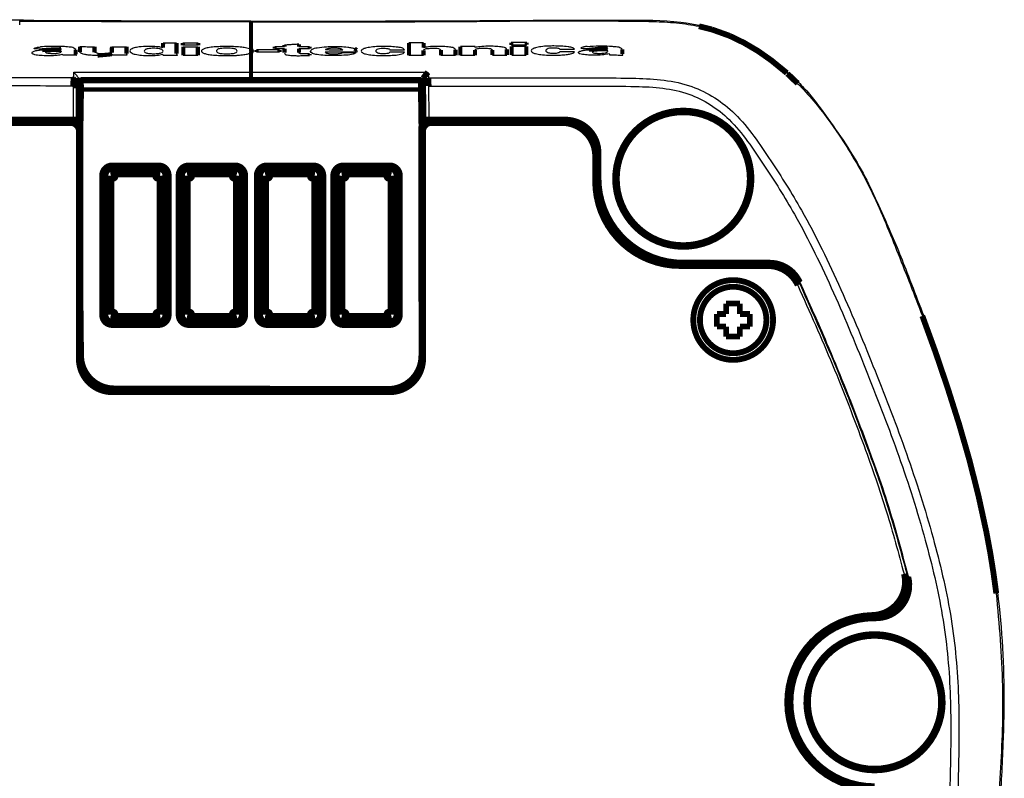
# Model space of a CAD drawing. Extents: x -123 to 388, y 116 to 467.
# Drawn here: x 259 to 318, y 291 to 337 of the extents above; entities that cross this region are included whole.
import ezdxf

# ---------------------------------------------------------------- set-up
doc = ezdxf.new("R2010")
doc.units = 0
doc.layers.get('0').update_dxf_attribs({"color": 5, "linetype": 'CONTINUOUS'})

# ---------------------------------------------------------------- blocks, each defined once
blk = doc.blocks.new('10-TOP-CASE-BASE__55', base_point=(347.526, -101.195))
at = {"color": 7, "linetype": 'Continuous'}
for points in [[(372.295, 28.295), (366.402, 28.305), (362.861, 28.32)], [(386.178, 28.235), (382.64, 28.236), (378.361, 28.241), (374.005, 28.253), (373.128, 28.261), (372.295, 28.295)], [(386.178, 28.235), (391.804, 28.238), (398.351, 28.253), (404.747, 28.289), (408.665, 28.297)], [(417.456, 25.937), (417.725, 25.731), (417.982, 25.524)], [(420.413, 23.015), (422.761, 19.492), (424.407, 16.071)]]:
    blk.add_spline(points, degree=3, dxfattribs=at)
blk = doc.blocks.new('07-BASE専用部品__56', base_point=(347.526, -101.195))
blk.add_blockref('10-TOP-CASE-BASE__55', (347.526, -101.195))
blk = doc.blocks.new('SCREW-1種-M2_6_5_7__61', base_point=(413.003, 8.075))
at = {"color": 7, "linetype": 'Continuous', "const_width": 0.35}
blk.add_lwpolyline([(413.178, 10.25, 1), (417.178, 10.25, 1)], format="xyb", close=True, dxfattribs=at)
for points in [[(414.756, 10.615), (414.756, 11.238)], [(414.756, 11.238), (415.581, 11.238)], [(415.581, 11.238), (415.581, 10.615)], [(414.198, 9.857), (414.198, 10.615)], [(414.198, 10.615), (414.756, 10.615)], [(415.581, 10.615), (416.18, 10.615)], [(416.18, 10.615), (416.18, 9.857)], [(414.756, 9.857), (414.198, 9.857)], [(414.756, 9.257), (414.756, 9.857)], [(416.18, 9.857), (415.581, 9.857)], [(415.581, 9.857), (415.581, 9.257)], [(415.581, 9.257), (414.756, 9.257)]]:
    blk.add_lwpolyline(points, dxfattribs=at)
blk = doc.blocks.new('RUBBER-FOOT_4__62', base_point=(408.003, 14.575))
at = {"color": 7, "linetype": 'Continuous', "const_width": 0.35}
blk.add_lwpolyline([(408.178, 18.75, 1), (416.178, 18.75, 1)], format="xyb", close=True, dxfattribs=at)
blk = doc.blocks.new('CHG-TERMINAL_1__66', base_point=(381.953, 10.075))
at = {"color": 7, "linetype": 'Continuous', "const_width": 0.35}
for points in [[(382.478, 18.75, 0.414214), (382.628, 18.9, 0.414214)], [(385.028, 18.9, 0.414214), (385.178, 18.75, 0.414214)], [(382.628, 10.6, 0.414214), (382.478, 10.75, 0.414214)], [(385.178, 10.75, 0.414214), (385.028, 10.6, 0.414214)]]:
    blk.add_lwpolyline(points, format="xyb", dxfattribs=at)
for points in [[(382.628, 19.25), (385.028, 19.25)], [(382.628, 19.25), (382.628, 18.95)], [(382.628, 18.95), (382.628, 18.9)], [(385.028, 19.25), (385.028, 18.95)], [(385.028, 18.95), (385.028, 18.9)], [(382.128, 18.75), (382.428, 18.75)], [(382.128, 10.75), (382.128, 18.75)], [(382.428, 18.75), (382.478, 18.75)], [(385.228, 18.75), (385.178, 18.75)], [(385.228, 18.75), (385.528, 18.75)], [(385.528, 10.75), (385.528, 18.75)], [(382.128, 10.75), (382.428, 10.75)], [(382.428, 10.75), (382.478, 10.75)], [(382.628, 10.55), (382.628, 10.6)], [(382.628, 10.55), (382.628, 10.25)], [(385.028, 10.55), (385.028, 10.6)], [(385.028, 10.55), (385.028, 10.25)], [(385.228, 10.75), (385.178, 10.75)], [(385.228, 10.75), (385.528, 10.75)], [(382.628, 10.25), (385.028, 10.25)]]:
    blk.add_lwpolyline(points, dxfattribs=at)
at = {"color": 3, "linetype": 'Continuous', "const_width": 0.25}
for points in [[(382.628, 18.95), (385.028, 18.95)], [(382.428, 10.75), (382.428, 18.75)], [(385.228, 10.75), (385.228, 18.75)], [(382.628, 10.55), (385.028, 10.55)]]:
    blk.add_lwpolyline(points, dxfattribs=at)
blk = doc.blocks.new('CHG-TERMINAL__67', base_point=(377.353, 10.075))
at = {"color": 7, "linetype": 'Continuous', "const_width": 0.35}
for points in [[(377.878, 18.75, 0.414214), (378.028, 18.9, 0.414214)], [(380.428, 18.9, 0.414214), (380.578, 18.75, 0.414214)], [(378.028, 10.6, 0.414214), (377.878, 10.75, 0.414214)], [(380.578, 10.75, 0.414214), (380.428, 10.6, 0.414214)]]:
    blk.add_lwpolyline(points, format="xyb", dxfattribs=at)
for points in [[(378.028, 19.25), (378.028, 18.95)], [(378.028, 19.25), (380.428, 19.25)], [(378.028, 18.95), (378.028, 18.9)], [(380.428, 19.25), (380.428, 18.95)], [(380.428, 18.95), (380.428, 18.9)], [(377.528, 18.75), (377.828, 18.75)], [(377.547, 11.65), (377.528, 18.75)], [(377.828, 18.75), (377.878, 18.75)], [(380.628, 18.75), (380.578, 18.75)], [(380.628, 18.75), (380.928, 18.75)], [(380.928, 10.75), (380.928, 18.75)], [(377.528, 10.75), (377.547, 11.65)], [(377.528, 10.75), (377.828, 10.75)], [(377.828, 10.75), (377.878, 10.75)], [(378.028, 10.55), (378.028, 10.6)], [(378.028, 10.55), (378.028, 10.25)], [(380.428, 10.55), (380.428, 10.6)], [(380.428, 10.55), (380.428, 10.25)], [(380.628, 10.75), (380.578, 10.75)], [(380.628, 10.75), (380.928, 10.75)], [(378.028, 10.25), (380.428, 10.25)]]:
    blk.add_lwpolyline(points, dxfattribs=at)
at = {"color": 3, "linetype": 'Continuous', "const_width": 0.25}
for points in [[(378.028, 18.95), (380.428, 18.95)], [(377.828, 10.75), (377.828, 18.75)], [(380.628, 10.75), (380.628, 18.75)], [(378.028, 10.55), (380.428, 10.55)]]:
    blk.add_lwpolyline(points, dxfattribs=at)
blk = doc.blocks.new('CHG-TERMINAL_2__68', base_point=(386.653, 10.075))
at = {"color": 7, "linetype": 'Continuous', "const_width": 0.35}
for points in [[(387.178, 18.75, 0.414214), (387.328, 18.9, 0.414214)], [(389.728, 18.9, 0.414214), (389.878, 18.75, 0.414214)], [(387.328, 10.6, 0.414214), (387.178, 10.75, 0.414214)], [(389.878, 10.75, 0.414214), (389.728, 10.6, 0.414214)]]:
    blk.add_lwpolyline(points, format="xyb", dxfattribs=at)
for points in [[(387.328, 19.25), (387.328, 18.95)], [(387.328, 19.25), (389.728, 19.25)], [(387.328, 18.95), (387.328, 18.9)], [(389.728, 19.25), (389.728, 18.95)], [(389.728, 18.95), (389.728, 18.9)], [(386.828, 18.75), (387.128, 18.75)], [(386.828, 10.75), (386.828, 18.75)], [(387.128, 18.75), (387.178, 18.75)], [(389.928, 18.75), (389.878, 18.75)], [(389.928, 18.75), (390.228, 18.75)], [(390.228, 10.75), (390.228, 18.75)], [(386.828, 10.75), (387.128, 10.75)], [(387.128, 10.75), (387.178, 10.75)], [(387.328, 10.55), (387.328, 10.6)], [(387.328, 10.55), (387.328, 10.25)], [(389.728, 10.55), (389.728, 10.6)], [(389.728, 10.55), (389.728, 10.25)], [(389.928, 10.75), (389.878, 10.75)], [(389.928, 10.75), (390.228, 10.75)], [(387.328, 10.25), (389.728, 10.25)]]:
    blk.add_lwpolyline(points, dxfattribs=at)
at = {"color": 3, "linetype": 'Continuous', "const_width": 0.25}
for points in [[(387.328, 18.95), (389.728, 18.95)], [(387.128, 10.75), (387.128, 18.75)], [(389.928, 10.75), (389.928, 18.75)], [(387.328, 10.55), (389.728, 10.55)]]:
    blk.add_lwpolyline(points, dxfattribs=at)
blk = doc.blocks.new('01-PCB-TERMINAL__69', base_point=(377.228, 9.975))
at = {"color": 7, "linetype": 'Continuous', "const_width": 0.35}
for points in [[(378.128, 19.35, 0.791717), (378.028, 18.9, 0.791717)], [(380.428, 18.9, 0.791717), (380.328, 19.35, 0.791717)], [(382.728, 19.35, 0.791717), (382.628, 18.9, 0.791717)], [(385.028, 18.9, 0.791717), (384.928, 19.35, 0.791717)], [(387.428, 19.35, 0.791717), (387.328, 18.9, 0.791717)], [(389.728, 18.9, 0.791717), (389.628, 19.35, 0.791717)], [(392.028, 19.35, 0.791717), (391.928, 18.9, 0.791717)], [(394.328, 18.9, 0.791717), (394.228, 19.35, 0.791717)], [(378.028, 10.6, 0.791717), (378.128, 10.15, 0.791717)], [(380.328, 10.15, 0.791717), (380.428, 10.6, 0.791717)], [(382.628, 10.6, 0.791717), (382.728, 10.15, 0.791717)], [(384.928, 10.15, 0.791717), (385.028, 10.6, 0.791717)], [(387.328, 10.6, 0.791717), (387.428, 10.15, 0.791717)], [(389.628, 10.15, 0.791717), (389.728, 10.6, 0.791717)], [(391.928, 10.6, 0.791717), (392.028, 10.15, 0.791717)], [(394.228, 10.15, 0.791717), (394.328, 10.6, 0.791717)]]:
    blk.add_lwpolyline(points, format="xyb", dxfattribs=at)
for points in [[(378.128, 19.35), (380.328, 19.35)], [(382.728, 19.35), (384.928, 19.35)], [(387.428, 19.35), (389.628, 19.35)], [(392.028, 19.35), (394.228, 19.35)], [(377.403, 14.95), (377.403, 14.55)], [(394.953, 14.55), (394.953, 14.95)], [(380.328, 10.15), (378.128, 10.15)], [(384.928, 10.15), (382.728, 10.15)], [(389.628, 10.15), (387.428, 10.15)], [(394.228, 10.15), (392.028, 10.15)]]:
    blk.add_lwpolyline(points, dxfattribs=at)
blk = doc.blocks.new('CHG-TERMINAL_3__70', base_point=(391.253, 10.075))
at = {"color": 7, "linetype": 'Continuous', "const_width": 0.35}
for points in [[(391.778, 18.75, 0.414214), (391.928, 18.9, 0.414214)], [(394.328, 18.9, 0.414214), (394.478, 18.75, 0.414214)], [(391.928, 10.6, 0.414214), (391.778, 10.75, 0.414214)], [(394.478, 10.75, 0.414214), (394.328, 10.6, 0.414214)]]:
    blk.add_lwpolyline(points, format="xyb", dxfattribs=at)
for points in [[(391.928, 19.25), (394.328, 19.25)], [(391.928, 19.25), (391.928, 18.95)], [(391.928, 18.95), (391.928, 18.9)], [(394.328, 19.25), (394.328, 18.95)], [(394.328, 18.95), (394.328, 18.9)], [(391.428, 10.75), (391.428, 18.75)], [(391.428, 18.75), (391.728, 18.75)], [(391.728, 18.75), (391.778, 18.75)], [(394.528, 18.75), (394.478, 18.75)], [(394.528, 18.75), (394.828, 18.75)], [(394.809, 11.65), (394.828, 18.75)], [(394.828, 10.75), (394.809, 11.65)], [(391.428, 10.75), (391.728, 10.75)], [(391.728, 10.75), (391.778, 10.75)], [(391.928, 10.55), (391.928, 10.6)], [(391.928, 10.55), (391.928, 10.25)], [(394.328, 10.55), (394.328, 10.6)], [(394.328, 10.55), (394.328, 10.25)], [(394.528, 10.75), (394.478, 10.75)], [(394.528, 10.75), (394.828, 10.75)], [(391.928, 10.25), (394.328, 10.25)]]:
    blk.add_lwpolyline(points, dxfattribs=at)
at = {"color": 3, "linetype": 'Continuous', "const_width": 0.25}
for points in [[(391.928, 18.95), (394.328, 18.95)], [(391.728, 10.75), (391.728, 18.75)], [(394.528, 10.75), (394.528, 18.75)], [(391.928, 10.55), (394.328, 10.55)]]:
    blk.add_lwpolyline(points, dxfattribs=at)
blk = doc.blocks.new('21-PCB-TERMINAL__71', base_point=(377.228, 9.975))
for name, p in [('01-PCB-TERMINAL__69', (377.228, 9.975)), ('CHG-TERMINAL__67', (377.353, 10.075)), ('CHG-TERMINAL_1__66', (381.953, 10.075)), ('CHG-TERMINAL_2__68', (386.653, 10.075)), ('CHG-TERMINAL_3__70', (391.253, 10.075))]:
    blk.add_blockref(name, p)
blk = doc.blocks.new('02-BATTERY-HOLDER-端子部C面追加__72', base_point=(375.384, 5.925))
at = {"color": 7, "linetype": 'Continuous', "const_width": 0.35}
for points in [[(375.945, 24.609), (375.928, 24.695)], [(396.428, 24.695), (375.928, 24.695)], [(375.928, 22.05), (375.959, 24.117)], [(375.959, 24.117), (375.945, 24.609)], [(396.411, 24.609), (396.396, 24.117)], [(396.396, 24.117), (396.428, 22.05)], [(396.428, 24.695), (396.411, 24.609)], [(375.928, 22.05), (375.559, 22.05)], [(375.928, 22.05), (375.928, 18.45)], [(396.423, 18.448), (396.428, 22.05)], [(396.796, 22.05), (396.428, 22.05)], [(380.628, 19.55), (377.828, 19.55)], [(385.228, 19.55), (382.428, 19.55)], [(389.928, 19.55), (387.128, 19.55)], [(394.528, 19.55), (391.728, 19.55)], [(377.228, 18.95), (377.228, 10.55)], [(377.403, 14.95), (377.428, 18.95)], [(377.828, 19.35), (378.128, 19.35)], [(378.128, 19.35), (380.328, 19.35)], [(380.328, 19.35), (380.628, 19.35)], [(381.028, 18.95), (381.028, 10.55)], [(381.228, 10.55), (381.228, 18.95)], [(381.828, 18.95), (381.828, 10.55)], [(382.028, 10.55), (382.028, 18.95)], [(382.428, 19.35), (382.728, 19.35)], [(382.728, 19.35), (384.928, 19.35)], [(384.928, 19.35), (385.228, 19.35)], [(385.628, 18.95), (385.628, 10.55)], [(385.828, 10.55), (385.828, 18.95)], [(386.528, 18.95), (386.528, 10.55)], [(386.728, 10.55), (386.728, 18.95)], [(387.128, 19.35), (387.428, 19.35)], [(387.428, 19.35), (389.628, 19.35)], [(389.628, 19.35), (389.928, 19.35)], [(390.328, 18.95), (390.328, 10.55)], [(390.528, 10.55), (390.528, 18.95)], [(391.128, 18.95), (391.128, 10.55)], [(391.328, 10.55), (391.328, 18.95)], [(391.728, 19.35), (392.028, 19.35)], [(392.028, 19.35), (394.228, 19.35)], [(394.228, 19.35), (394.528, 19.35)], [(394.928, 18.95), (394.953, 14.95)], [(395.128, 10.55), (395.128, 18.95)], [(375.928, 18.45), (375.828, 18.45)], [(375.928, 11.05), (375.928, 18.45)], [(396.528, 18.45), (396.423, 18.448)], [(396.423, 18.448), (396.428, 11.05)], [(377.403, 14.95), (377.403, 14.55)], [(394.953, 14.55), (394.953, 14.95)], [(377.428, 10.55), (377.403, 14.55)], [(394.953, 14.55), (394.928, 10.55)], [(375.828, 11.05), (375.928, 11.05)], [(375.928, 11.05), (375.959, 8.13)], [(396.428, 11.05), (396.528, 11.05)], [(396.428, 8.099), (396.428, 11.05)], [(378.128, 10.15), (377.828, 10.15)], [(377.828, 9.95), (380.628, 9.95)], [(380.328, 10.15), (378.128, 10.15)], [(380.628, 10.15), (380.328, 10.15)], [(382.728, 10.15), (382.428, 10.15)], [(382.428, 9.95), (385.228, 9.95)], [(384.928, 10.15), (382.728, 10.15)], [(385.228, 10.15), (384.928, 10.15)], [(387.428, 10.15), (387.128, 10.15)], [(387.128, 9.95), (389.928, 9.95)], [(389.628, 10.15), (387.428, 10.15)], [(389.928, 10.15), (389.628, 10.15)], [(392.028, 10.15), (391.728, 10.15)], [(391.728, 9.95), (394.528, 9.95)], [(394.228, 10.15), (392.028, 10.15)], [(394.528, 10.15), (394.228, 10.15)], [(377.958, 6.132), (394.429, 6.1)]]:
    blk.add_lwpolyline(points, dxfattribs=at)
at = {"color": 3, "linetype": 'Continuous', "const_width": 0.25}
for points in [[(396.411, 24.609), (375.945, 24.609)], [(396.396, 24.117), (375.959, 24.117)], [(377.828, 19.35), (377.828, 19.55)], [(380.628, 19.55), (380.628, 19.35)], [(382.428, 19.35), (382.428, 19.55)], [(385.228, 19.55), (385.228, 19.35)], [(387.128, 19.55), (387.128, 19.35)], [(389.928, 19.55), (389.928, 19.35)], [(391.728, 19.55), (391.728, 19.35)], [(394.528, 19.35), (394.528, 19.55)], [(377.428, 18.95), (377.228, 18.95)], [(381.228, 18.95), (381.028, 18.95)], [(382.028, 18.95), (381.828, 18.95)], [(385.628, 18.95), (385.828, 18.95)], [(386.728, 18.95), (386.528, 18.95)], [(390.328, 18.95), (390.528, 18.95)], [(391.328, 18.95), (391.128, 18.95)], [(394.928, 18.95), (395.128, 18.95)], [(377.228, 10.55), (377.428, 10.55)], [(381.028, 10.55), (381.228, 10.55)], [(381.828, 10.55), (382.028, 10.55)], [(385.828, 10.55), (385.628, 10.55)], [(386.528, 10.55), (386.728, 10.55)], [(390.328, 10.55), (390.528, 10.55)], [(391.128, 10.55), (391.328, 10.55)], [(395.128, 10.55), (394.928, 10.55)], [(377.828, 10.15), (377.828, 9.95)], [(380.628, 9.95), (380.628, 10.15)], [(382.428, 10.15), (382.428, 9.95)], [(385.228, 9.95), (385.228, 10.15)], [(387.128, 10.15), (387.128, 9.95)], [(389.928, 9.95), (389.928, 10.15)], [(391.728, 10.15), (391.728, 9.95)], [(394.528, 9.95), (394.528, 10.15)]]:
    blk.add_lwpolyline(points, dxfattribs=at)
at = {"color": 7, "linetype": 'Continuous', "const_width": 0.35}
for points in [[(377.828, 19.55, 0.414273), (377.228, 18.95, 0.414273)], [(381.228, 18.95, 0.414214), (380.628, 19.55, 0.414214)], [(382.428, 19.55, 0.414214), (381.828, 18.95, 0.414214)], [(385.828, 18.95, 0.414214), (385.228, 19.55, 0.414214)], [(387.128, 19.55, 0.414214), (386.528, 18.95, 0.414214)], [(390.528, 18.95, 0.414214), (389.928, 19.55, 0.414214)], [(391.728, 19.55, 0.414214), (391.128, 18.95, 0.414214)], [(395.128, 18.95, 0.414214), (394.528, 19.55, 0.414214)], [(377.828, 19.35, 0.414214), (377.428, 18.95, 0.414214)], [(381.028, 18.95, 0.414169), (380.628, 19.35, 0.414169)], [(382.428, 19.35, 0.414124), (382.028, 18.95, 0.414124)], [(385.628, 18.95, 0.414169), (385.228, 19.35, 0.414169)], [(387.128, 19.35, 0.414124), (386.728, 18.95, 0.414124)], [(390.328, 18.95, 0.414124), (389.928, 19.35, 0.414124)], [(391.728, 19.35, 0.414124), (391.328, 18.95, 0.414124)], [(394.928, 18.95, 0.414169), (394.528, 19.35, 0.414169)], [(377.228, 10.55, 0.414214), (377.828, 9.95, 0.414214)], [(377.428, 10.55, 0.414124), (377.828, 10.15, 0.414124)], [(380.628, 9.95, 0.414214), (381.228, 10.55, 0.414214)], [(380.628, 10.15, 0.414169), (381.028, 10.55, 0.414169)], [(381.828, 10.55, 0.414214), (382.428, 9.95, 0.414214)], [(382.028, 10.55, 0.414124), (382.428, 10.15, 0.414124)], [(385.228, 9.95, 0.414214), (385.828, 10.55, 0.414214)], [(385.228, 10.15, 0.414124), (385.628, 10.55, 0.414124)], [(386.528, 10.55, 0.414214), (387.128, 9.95, 0.414214)], [(386.728, 10.55, 0.414124), (387.128, 10.15, 0.414124)], [(389.928, 9.95, 0.414214), (390.528, 10.55, 0.414214)], [(389.928, 10.15, 0.414169), (390.328, 10.55, 0.414169)], [(391.128, 10.55, 0.414214), (391.728, 9.95, 0.414214)], [(391.328, 10.55, 0.414169), (391.728, 10.15, 0.414169)], [(394.528, 9.95, 0.414214), (395.128, 10.55, 0.414214)], [(394.528, 10.15, 0.414124), (394.928, 10.55, 0.414124)], [(375.959, 8.13, 0.414214), (377.958, 6.132, 0.414214)], [(375.959, 8.13, 0.414214), (377.958, 6.132, 0.414214)], [(394.429, 6.1, 0.414214), (396.428, 8.099, 0.414214)], [(394.429, 6.1, 0.414214), (396.428, 8.099, 0.414214)]]:
    blk.add_lwpolyline(points, format="xyb", dxfattribs=at)
blk = doc.blocks.new('02-BATTERY-HOLDER__73', base_point=(375.384, 5.925))
at = {"color": 7, "linetype": 'Continuous', "const_width": 0.35}
for points in [[(375.945, 24.609), (375.928, 24.695)], [(396.428, 24.695), (375.928, 24.695)], [(375.928, 22.05), (375.959, 24.117)], [(375.959, 24.117), (375.945, 24.609)], [(396.411, 24.609), (396.396, 24.117)], [(396.396, 24.117), (396.428, 22.05)], [(396.428, 24.695), (396.411, 24.609)], [(375.928, 22.05), (375.559, 22.05)], [(375.928, 22.05), (375.928, 18.45)], [(396.423, 18.448), (396.428, 22.05)], [(396.796, 22.05), (396.428, 22.05)], [(380.628, 19.55), (377.828, 19.55)], [(385.228, 19.55), (382.428, 19.55)], [(389.928, 19.55), (387.128, 19.55)], [(394.528, 19.55), (391.728, 19.55)], [(377.228, 18.95), (377.228, 10.55)], [(377.403, 14.95), (377.428, 18.95)], [(377.828, 19.35), (378.128, 19.35)], [(378.128, 19.35), (380.328, 19.35)], [(380.328, 19.35), (380.628, 19.35)], [(381.028, 18.95), (381.028, 10.55)], [(381.228, 10.55), (381.228, 18.95)], [(381.828, 18.95), (381.828, 10.55)], [(382.028, 10.55), (382.028, 18.95)], [(382.428, 19.35), (382.728, 19.35)], [(382.728, 19.35), (384.928, 19.35)], [(384.928, 19.35), (385.228, 19.35)], [(385.628, 18.95), (385.628, 10.55)], [(385.828, 10.55), (385.828, 18.95)], [(386.528, 18.95), (386.528, 10.55)], [(386.728, 10.55), (386.728, 18.95)], [(387.128, 19.35), (387.428, 19.35)], [(387.428, 19.35), (389.628, 19.35)], [(389.628, 19.35), (389.928, 19.35)], [(390.328, 18.95), (390.328, 10.55)], [(390.528, 10.55), (390.528, 18.95)], [(391.128, 18.95), (391.128, 10.55)], [(391.328, 10.55), (391.328, 18.95)], [(391.728, 19.35), (392.028, 19.35)], [(392.028, 19.35), (394.228, 19.35)], [(394.228, 19.35), (394.528, 19.35)], [(394.928, 18.95), (394.953, 14.95)], [(395.128, 10.55), (395.128, 18.95)], [(375.928, 18.45), (375.828, 18.45)], [(375.928, 11.05), (375.928, 18.45)], [(396.528, 18.45), (396.423, 18.448)], [(396.423, 18.448), (396.428, 11.05)], [(377.403, 14.95), (377.403, 14.55)], [(394.953, 14.55), (394.953, 14.95)], [(377.428, 10.55), (377.403, 14.55)], [(394.953, 14.55), (394.928, 10.55)], [(375.828, 11.05), (375.928, 11.05)], [(375.928, 11.05), (375.959, 8.13)], [(396.428, 11.05), (396.528, 11.05)], [(396.428, 8.099), (396.428, 11.05)], [(378.128, 10.15), (377.828, 10.15)], [(377.828, 9.95), (380.628, 9.95)], [(380.328, 10.15), (378.128, 10.15)], [(380.628, 10.15), (380.328, 10.15)], [(382.728, 10.15), (382.428, 10.15)], [(382.428, 9.95), (385.228, 9.95)], [(384.928, 10.15), (382.728, 10.15)], [(385.228, 10.15), (384.928, 10.15)], [(387.428, 10.15), (387.128, 10.15)], [(387.128, 9.95), (389.928, 9.95)], [(389.628, 10.15), (387.428, 10.15)], [(389.928, 10.15), (389.628, 10.15)], [(392.028, 10.15), (391.728, 10.15)], [(391.728, 9.95), (394.528, 9.95)], [(394.228, 10.15), (392.028, 10.15)], [(394.528, 10.15), (394.228, 10.15)], [(377.958, 6.132), (394.429, 6.1)]]:
    blk.add_lwpolyline(points, dxfattribs=at)
at = {"color": 3, "linetype": 'Continuous', "const_width": 0.25}
for points in [[(396.411, 24.609), (375.945, 24.609)], [(396.396, 24.117), (375.959, 24.117)], [(377.828, 19.35), (377.828, 19.55)], [(380.628, 19.55), (380.628, 19.35)], [(382.428, 19.35), (382.428, 19.55)], [(385.228, 19.55), (385.228, 19.35)], [(387.128, 19.55), (387.128, 19.35)], [(389.928, 19.55), (389.928, 19.35)], [(391.728, 19.55), (391.728, 19.35)], [(394.528, 19.35), (394.528, 19.55)], [(377.428, 18.95), (377.228, 18.95)], [(381.228, 18.95), (381.028, 18.95)], [(382.028, 18.95), (381.828, 18.95)], [(385.628, 18.95), (385.828, 18.95)], [(386.728, 18.95), (386.528, 18.95)], [(390.328, 18.95), (390.528, 18.95)], [(391.328, 18.95), (391.128, 18.95)], [(394.928, 18.95), (395.128, 18.95)], [(377.228, 10.55), (377.428, 10.55)], [(381.028, 10.55), (381.228, 10.55)], [(381.828, 10.55), (382.028, 10.55)], [(385.828, 10.55), (385.628, 10.55)], [(386.528, 10.55), (386.728, 10.55)], [(390.328, 10.55), (390.528, 10.55)], [(391.128, 10.55), (391.328, 10.55)], [(395.128, 10.55), (394.928, 10.55)], [(377.828, 10.15), (377.828, 9.95)], [(380.628, 9.95), (380.628, 10.15)], [(382.428, 10.15), (382.428, 9.95)], [(385.228, 9.95), (385.228, 10.15)], [(387.128, 10.15), (387.128, 9.95)], [(389.928, 9.95), (389.928, 10.15)], [(391.728, 10.15), (391.728, 9.95)], [(394.528, 9.95), (394.528, 10.15)]]:
    blk.add_lwpolyline(points, dxfattribs=at)
at = {"color": 7, "linetype": 'Continuous', "const_width": 0.35}
for points in [[(377.828, 19.55, 0.414273), (377.228, 18.95, 0.414273)], [(381.228, 18.95, 0.414214), (380.628, 19.55, 0.414214)], [(382.428, 19.55, 0.414214), (381.828, 18.95, 0.414214)], [(385.828, 18.95, 0.414214), (385.228, 19.55, 0.414214)], [(387.128, 19.55, 0.414214), (386.528, 18.95, 0.414214)], [(390.528, 18.95, 0.414214), (389.928, 19.55, 0.414214)], [(391.728, 19.55, 0.414214), (391.128, 18.95, 0.414214)], [(395.128, 18.95, 0.414214), (394.528, 19.55, 0.414214)], [(377.828, 19.35, 0.414214), (377.428, 18.95, 0.414214)], [(381.028, 18.95, 0.414169), (380.628, 19.35, 0.414169)], [(382.428, 19.35, 0.414124), (382.028, 18.95, 0.414124)], [(385.628, 18.95, 0.414169), (385.228, 19.35, 0.414169)], [(387.128, 19.35, 0.414124), (386.728, 18.95, 0.414124)], [(390.328, 18.95, 0.414124), (389.928, 19.35, 0.414124)], [(391.728, 19.35, 0.414124), (391.328, 18.95, 0.414124)], [(394.928, 18.95, 0.414169), (394.528, 19.35, 0.414169)], [(377.228, 10.55, 0.414214), (377.828, 9.95, 0.414214)], [(377.428, 10.55, 0.414124), (377.828, 10.15, 0.414124)], [(380.628, 9.95, 0.414214), (381.228, 10.55, 0.414214)], [(380.628, 10.15, 0.414169), (381.028, 10.55, 0.414169)], [(381.828, 10.55, 0.414214), (382.428, 9.95, 0.414214)], [(382.028, 10.55, 0.414124), (382.428, 10.15, 0.414124)], [(385.228, 9.95, 0.414214), (385.828, 10.55, 0.414214)], [(385.228, 10.15, 0.414124), (385.628, 10.55, 0.414124)], [(386.528, 10.55, 0.414214), (387.128, 9.95, 0.414214)], [(386.728, 10.55, 0.414124), (387.128, 10.15, 0.414124)], [(389.928, 9.95, 0.414214), (390.528, 10.55, 0.414214)], [(389.928, 10.15, 0.414169), (390.328, 10.55, 0.414169)], [(391.128, 10.55, 0.414214), (391.728, 9.95, 0.414214)], [(391.328, 10.55, 0.414169), (391.728, 10.15, 0.414169)], [(394.528, 9.95, 0.414214), (395.128, 10.55, 0.414214)], [(394.528, 10.15, 0.414124), (394.928, 10.55, 0.414124)], [(375.959, 8.13, 0.414214), (377.958, 6.132, 0.414214)], [(375.959, 8.13, 0.414214), (377.958, 6.132, 0.414214)], [(394.429, 6.1, 0.414214), (396.428, 8.099, 0.414214)], [(394.429, 6.1, 0.414214), (396.428, 8.099, 0.414214)]]:
    blk.add_lwpolyline(points, format="xyb", dxfattribs=at)
blk = doc.blocks.new('02-BATT-HOL-ASSY__74', base_point=(375.384, 5.925))
for name in ['02-BATTERY-HOLDER-端子部C面追加__72', '02-BATTERY-HOLDER__73']:
    blk.add_blockref(name, (375.384, 5.925))
blk = doc.blocks.new('RUBBER-FOOT_1__75', base_point=(419.503, -16.925))
at = {"color": 7, "linetype": 'Continuous', "const_width": 0.35}
blk.add_lwpolyline([(419.678, -12.75, 1), (427.678, -12.75, 1)], format="xyb", close=True, dxfattribs=at)
blk = doc.blocks.new('03-BOTTOM-PLATE__76', base_point=(345.795, -55.775))
at = {"color": 7, "linetype": 'Continuous', "const_width": 0.35}
for points in [[(367.478, 22.107), (375.328, 22.107)], [(397.028, 22.107), (404.878, 22.107)], [(375.828, 7.907), (375.828, 21.607)], [(396.528, 21.607), (396.528, 7.907)], [(406.878, 20.107), (406.878, 18.6)], [(411.978, 13.5), (417.245, 13.5)], [(377.828, 5.907), (394.528, 5.907)]]:
    blk.add_lwpolyline(points, dxfattribs=at)
for points in [[(375.828, 21.607, 0.414214), (375.328, 22.107, 0.414214)], [(397.028, 22.107, 0.414214), (396.528, 21.607, 0.414214)], [(406.878, 20.107, 0.414214), (404.878, 22.107, 0.414214)], [(406.878, 18.6, 0.414214), (411.978, 13.5, 0.414214)], [(419.06, 12.34, 0.29224), (417.245, 13.5, 0.29224)], [(375.828, 7.907, 0.414214), (377.828, 5.907, 0.414214)], [(394.528, 5.907, 0.414214), (396.528, 7.907, 0.414214)], [(423.556, -7.501, 0.479278), (425.452, -5.026, 0.479278)], [(423.556, -7.501, 0.988477), (423.678, -18, 0.988477)]]:
    blk.add_lwpolyline(points, format="xyb", dxfattribs=at)
blk.add_lwpolyline([(412.778, 10.25, 1), (417.578, 10.25, 1)], format="xyb", close=True, dxfattribs=at)
at = {"color": 7, "linetype": 'Continuous'}
blk.add_spline([(419.06, 12.34), (421.153, 7.547), (423.047, 2.671), (424.401, -1.292), (425.452, -5.026)], degree=3, dxfattribs=at)
blk = doc.blocks.new('01-UNDER-CASE__82', base_point=(340.593, -101.32))
at = {"color": 3, "linetype": 'Continuous', "const_width": 0.25}
for points in [[(386.178, 28.192), (386.177, 26.525)], [(374.762, 26.547), (373.621, 26.489)], [(375.894, 26.371), (375.894, 26.697)], [(376.768, 26.696), (376.768, 26.365)], [(377.807, 26.346), (377.816, 26.694)], [(378.69, 26.693), (378.69, 26.268)], [(380.884, 26.631), (380.895, 26.919)], [(381.703, 26.918), (381.703, 26.277)], [(382.079, 26.785), (382.079, 26.918)], [(382.108, 26.173), (382.108, 26.691)], [(382.982, 26.691), (382.982, 26.173)], [(383.011, 26.918), (383.011, 26.784)], [(386.177, 26.525), (386.177, 26.338)], [(387.603, 26.69), (387.603, 26.579)], [(388.191, 26.789), (388.191, 26.69)], [(388.191, 26.579), (388.191, 26.33)], [(389.065, 26.691), (389.065, 26.845)], [(389.065, 26.344), (389.065, 26.579)], [(389.706, 26.579), (389.706, 26.691)], [(392.537, 26.491), (392.407, 26.584)], [(395.68, 26.924), (395.68, 26.177)], [(396.559, 26.634), (396.559, 26.925)], [(398.772, 26.702), (398.772, 26.181)], [(401.568, 26.187), (401.568, 26.528)], [(401.832, 26.94), (401.832, 26.806)], [(401.861, 26.711), (401.861, 26.188)], [(402.735, 26.191), (402.735, 26.714)], [(402.763, 26.809), (402.763, 26.944)], [(406.494, 26.512), (407.636, 26.572)], [(408.511, 26.249), (408.511, 26.539)], [(375.637, 26.519), (375.637, 26.235)], [(377.816, 26.24), (376.952, 26.16)], [(386.177, 26.338), (386.177, 25.154)], [(386.511, 26.5), (386.511, 26.384)], [(387.891, 26.384), (387.891, 26.5)], [(389.705, 26.17), (389.705, 26.261)], [(396.553, 26.178), (396.553, 26.485)], [(397.602, 26.487), (397.602, 26.179)], [(398.476, 26.181), (398.476, 26.52)], [(399.646, 26.183), (399.646, 26.491)], [(400.694, 26.494), (400.694, 26.185)], [(375.502, 24.817), (375.803, 24.526)], [(386.177, 25.154), (386.177, 24.798)], [(375.494, 24.326), (375.8, 24.303)], [(404.878, 22.107), (405.081, 22.307)], [(406.878, 20.107), (407.078, 20.31)], [(407.078, 18.79), (406.878, 18.6)], [(410.053, 13.947), (410.153, 14.046)], [(412.171, 13.697), (412.124, 13.65)], [(423.678, -7.697), (423.712, -7.65)]]:
    blk.add_lwpolyline(points, dxfattribs=at)
at = {"color": 7, "linetype": 'Continuous', "const_width": 0.35}
for points in [[(413.119, 27.923), (413.905, 27.728)], [(413.905, 27.728), (414.956, 27.352)], [(417.478, 25.866), (418.401, 25.113)], [(375.502, 24.817), (375.494, 24.326)], [(375.803, 24.526), (375.826, 24.798)], [(396.528, 24.799), (396.823, 25.159)], [(396.528, 24.799), (396.556, 22.291)], [(396.854, 24.815), (396.861, 24.323)], [(418.44, 25.071), (419.054, 24.49)], [(375.803, 24.526), (375.8, 24.303)], [(375.8, 22.291), (375.8, 24.303)], [(367.275, 22.307), (375.495, 22.307)], [(375.495, 22.307), (375.8, 22.291)], [(375.928, 22.05), (375.559, 22.05)], [(375.8, 22.291), (375.828, 22.207)], [(375.928, 22.207), (375.828, 22.207)], [(396.528, 22.207), (396.428, 22.207)], [(396.796, 22.05), (396.428, 22.05)], [(396.528, 22.207), (396.556, 22.291)], [(396.865, 22.307), (396.556, 22.291)], [(396.865, 22.307), (405.081, 22.307)], [(407.078, 18.79), (407.078, 20.31)], [(378.179, 19.25), (378.179, 19.35)], [(394.176, 19.35), (394.176, 19.25)], [(407.829, 15.635), (407.878, 15.684)], [(407.878, 15.567), (407.878, 15.684)], [(417.336, 13.65), (412.124, 13.65)], [(417.366, 13.697), (412.171, 13.697)], [(377.528, 10.75), (377.547, 11.65)], [(394.828, 10.75), (394.809, 11.65)], [(378.179, 10.15), (378.179, 10.25)], [(394.176, 10.25), (394.176, 10.15)], [(423.772, -7.697), (423.678, -7.697)]]:
    blk.add_lwpolyline(points, dxfattribs=at)
for points in [[(417.478, 25.866, 0.061067), (414.956, 27.352, 0.061067)], [(407.078, 20.31, 0.414214), (405.081, 22.307, 0.414214)], [(407.078, 18.79, 0.414214), (412.171, 13.697, 0.414214)], [(407.878, 15.684, 0.139479), (410.053, 13.947, 0.139479)], [(410.153, 14.046, 0.099528), (412.124, 13.65, 0.099528)], [(410.761, 13.647, 0.091835), (410.153, 14.046, 0.091835)], [(410.424, 13.743, 0.053088), (410.053, 13.947, 0.053088)], [(419.15, 12.488, 0.292814), (417.336, 13.65, 0.292814)], [(419.18, 12.536, 0.292803), (417.366, 13.697, 0.292803)], [(428.768, 3.973, 0.016256), (426.554, 10.496, 0.016256)], [(430.409, -2.523, 0.024472), (428.768, 3.973, 0.024472)], [(431, -6.199, 0.018108), (430.409, -2.523, 0.018108)], [(423.712, -7.65, 0.482022), (425.669, -5.201, 0.482022)], [(423.772, -7.697, 0.484091), (425.716, -5.24, 0.484091)], [(423.712, -7.65, 1.003406), (423.678, -17.85, 1.003406)], [(423.678, -7.697, 1), (423.678, -17.803, 1)], [(426.391, -9.676, 1.447354), (423.678, -16.85, 1.447354)], [(423.678, -16.85, 0.690916), (426.391, -9.676, 0.690916)]]:
    blk.add_lwpolyline(points, format="xyb", dxfattribs=at)
at = {"color": 3, "linetype": 'Continuous', "const_width": 0.25}
blk.add_lwpolyline([(386.177, 26.338, 0.559634), (386.177, 26.525, 0.559634)], format="xyb", dxfattribs=at)
at = {"color": 7, "linetype": 'Continuous', "const_width": 0.35}
blk.add_lwpolyline([(408.078, 18.75, 1), (416.278, 18.75, 1)], format="xyb", close=True, dxfattribs=at)
at = {"color": 7, "linetype": 'Continuous'}
for points in [[(372.268, 28.212), (372.265, 28.179), (372.262, 28.146), (372.254, 28.055), (372.25, 28.014)], [(372.268, 28.212), (372.27, 28.218), (372.281, 28.255), (372.293, 28.29), (372.295, 28.295)], [(386.178, 28.192), (380.185, 28.194), (374.194, 28.209), (373.231, 28.212), (372.268, 28.212)], [(386.178, 28.235), (382.64, 28.236), (378.361, 28.241), (374.005, 28.253), (373.128, 28.261), (372.295, 28.295)], [(386.178, 28.235), (391.804, 28.238), (398.351, 28.253), (404.747, 28.289), (408.665, 28.297)], [(386.178, 28.192), (392.312, 28.195), (398.267, 28.209), (406.22, 28.254), (410.357, 28.217)], [(408.665, 28.297), (412.023, 28.17), (414.614, 27.573), (416.174, 26.823), (417.456, 25.937)], [(410.357, 28.217), (410.381, 28.215), (410.405, 28.214)], [(410.405, 28.214), (411.038, 28.182), (411.772, 28.123), (412.477, 28.036), (413.119, 27.923)], [(417.456, 25.937), (417.725, 25.731), (417.982, 25.524)], [(417.982, 25.524), (418.678, 24.956), (419.098, 24.557), (419.76, 23.846), (420.413, 23.015)], [(375.502, 24.817), (375.508, 24.886), (375.515, 24.957), (375.524, 25.056), (375.533, 25.155)], [(375.533, 25.155), (378.268, 25.155), (381.003, 25.154), (383.59, 25.154), (386.177, 25.154)], [(375.826, 24.798), (375.68, 24.977), (375.533, 25.155)], [(386.177, 25.154), (388.765, 25.154), (391.353, 25.154), (394.088, 25.157), (396.823, 25.159)], [(396.823, 25.159), (396.838, 25), (396.854, 24.815)], [(418.401, 25.113), (418.42, 25.092), (418.44, 25.071)], [(375.495, 22.307), (375.495, 22.812), (375.495, 23.316), (375.495, 23.821), (375.494, 24.326)], [(375.826, 24.798), (378.415, 24.799), (381.003, 24.798), (383.59, 24.798), (386.177, 24.798)], [(386.177, 24.798), (388.765, 24.798), (391.353, 24.798), (393.939, 24.798), (396.528, 24.799)], [(396.861, 24.323), (396.86, 24.247), (396.86, 24.174), (396.865, 23.224), (396.865, 22.307)], [(419.054, 24.49), (420.033, 23.414), (421.547, 21.374), (422.443, 19.954), (423.537, 17.901), (424.352, 16.075), (425.101, 14.223), (425.834, 12.364), (426.554, 10.496)], [(420.413, 23.015), (422.761, 19.492), (424.407, 16.071)], [(424.407, 16.071), (425.037, 14.604), (425.624, 13.119), (427.085, 9.291), (428.303, 5.712), (430.372, -1.967), (431.319, -8.644), (431.402, -15.245), (431.196, -19.06), (430.763, -24.917), (430.445, -28.492), (429.823, -34.519), (425.319, -62.911), (418.247, -90.783)], [(419.15, 12.488), (421.164, 7.89), (423.005, 3.221), (424.462, -0.947), (425.669, -5.201)], [(419.18, 12.536), (420.8, 8.866), (422.841, 3.791), (424.425, -0.68), (425.716, -5.24)], [(431, -6.199), (431.373, -11.778), (431.241, -16.998), (430.883, -22.442), (430.421, -27.879), (428.905, -41.391), (427.7, -49.531), (425.265, -62.739), (423.46, -70.943), (420.814, -81.536), (417.823, -92.033)]]:
    blk.add_spline(points, degree=3, dxfattribs=at)
at = {"color": 3, "linetype": 'Continuous'}
for points in [[(386.178, 28.192), (386.178, 28.213), (386.178, 28.235)], [(373.132, 26.556), (373.168, 26.602), (373.204, 26.62), (373.395, 26.666), (373.527, 26.685)], [(375.637, 26.519), (375.527, 26.614), (375.245, 26.674), (374.86, 26.705), (374.477, 26.715), (373.989, 26.711), (373.527, 26.685)], [(375.894, 26.697), (376.112, 26.697), (376.331, 26.696), (376.55, 26.696), (376.768, 26.696)], [(377.816, 26.694), (378.035, 26.694), (378.253, 26.694), (378.472, 26.693), (378.69, 26.693)], [(379.971, 26.711), (379.448, 26.677), (379.153, 26.62), (379.024, 26.572), (378.898, 26.455), (378.971, 26.336), (379.215, 26.238), (379.595, 26.178), (380.079, 26.16), (380.523, 26.183), (380.868, 26.241)], [(380.884, 26.631), (380.725, 26.667), (380.489, 26.696), (380.293, 26.708), (379.971, 26.711)], [(380.895, 26.919), (381.097, 26.919), (381.299, 26.919), (381.501, 26.919), (381.703, 26.918)], [(382.079, 26.918), (382.312, 26.918), (382.545, 26.918), (382.778, 26.918), (383.011, 26.918)], [(383.011, 26.784), (382.778, 26.784), (382.545, 26.785), (382.312, 26.785), (382.079, 26.785)], [(382.108, 26.691), (382.327, 26.691), (382.545, 26.691), (382.764, 26.691), (382.982, 26.691)], [(384.721, 26.706), (384.416, 26.702), (384.065, 26.685), (383.678, 26.643), (383.399, 26.582), (383.236, 26.504), (383.195, 26.427), (383.205, 26.394), (383.284, 26.329), (383.457, 26.265), (383.74, 26.212), (384.115, 26.176), (384.577, 26.159), (385.015, 26.162), (385.299, 26.174), (385.4, 26.181), (385.751, 26.219), (386.012, 26.272), (386.177, 26.338)], [(386.177, 26.525), (386.101, 26.562), (385.929, 26.612), (385.621, 26.662), (385.422, 26.681), (385.125, 26.698), (384.721, 26.706)], [(388.191, 26.69), (388.044, 26.69), (387.897, 26.69), (387.751, 26.69), (387.603, 26.69)], [(389.065, 26.845), (388.848, 26.831), (388.628, 26.817), (388.411, 26.803), (388.191, 26.789)], [(389.706, 26.691), (389.546, 26.691), (389.386, 26.691), (389.225, 26.691), (389.065, 26.691)], [(392.483, 26.329), (392.439, 26.296), (392.328, 26.245), (391.917, 26.183), (391.332, 26.16), (390.97, 26.16), (390.613, 26.171), (390.152, 26.217), (389.874, 26.294), (389.761, 26.4), (389.845, 26.526), (390.167, 26.632), (390.719, 26.696), (391.089, 26.706), (391.548, 26.701), (391.994, 26.67), (392.225, 26.634), (392.407, 26.584)], [(395.406, 26.514), (395.306, 26.597), (395.024, 26.66), (394.603, 26.698), (394.176, 26.709), (393.838, 26.704), (393.398, 26.669), (393.073, 26.605), (392.873, 26.523), (392.809, 26.43), (392.875, 26.341), (393.063, 26.261), (393.381, 26.2), (393.838, 26.165), (394.026, 26.161), (394.319, 26.163), (394.661, 26.175), (394.991, 26.205), (395.172, 26.237), (395.328, 26.289), (395.406, 26.366)], [(396.559, 26.925), (396.339, 26.925), (396.119, 26.924), (395.899, 26.924), (395.68, 26.924)], [(398.476, 26.52), (398.381, 26.609), (398.125, 26.673), (397.754, 26.708), (397.34, 26.713), (396.855, 26.686), (396.692, 26.663), (396.559, 26.634)], [(399.651, 26.704), (399.431, 26.704), (399.211, 26.703), (398.991, 26.702), (398.772, 26.702)], [(401.568, 26.528), (401.473, 26.618), (401.217, 26.681), (400.846, 26.716), (400.432, 26.721), (399.948, 26.693), (399.784, 26.67), (399.651, 26.641)], [(399.651, 26.641), (399.651, 26.673), (399.651, 26.704)], [(402.763, 26.944), (402.53, 26.943), (402.298, 26.942), (402.065, 26.941), (401.832, 26.94)], [(401.832, 26.806), (402.065, 26.807), (402.298, 26.807), (402.542, 26.808), (402.763, 26.809)], [(402.735, 26.714), (402.526, 26.714), (402.298, 26.713), (402.08, 26.712), (401.861, 26.711)], [(405.627, 26.541), (405.584, 26.599), (405.478, 26.643), (405.351, 26.672), (405.246, 26.689), (404.825, 26.726), (404.398, 26.737), (404.061, 26.731), (403.62, 26.694), (403.294, 26.628), (403.095, 26.544), (403.031, 26.451), (403.096, 26.361), (403.284, 26.281), (403.602, 26.219), (404.059, 26.185), (404.246, 26.182), (404.54, 26.183), (404.881, 26.197), (405.211, 26.228), (405.469, 26.281), (405.591, 26.339), (405.627, 26.391)], [(406.401, 26.71), (406.202, 26.679), (406.137, 26.663), (406.036, 26.622), (406.006, 26.605)], [(406.401, 26.71), (407.105, 26.744), (407.736, 26.733), (408.049, 26.708), (408.366, 26.649), (408.511, 26.539)], [(407.636, 26.572), (407.591, 26.617), (407.484, 26.642), (407.359, 26.652), (407.259, 26.655), (407.096, 26.65), (406.961, 26.635), (406.906, 26.624), (406.867, 26.61)], [(373.621, 26.489), (373.313, 26.454), (373.126, 26.411), (373.031, 26.368), (372.999, 26.337), (373.023, 26.284), (373.08, 26.257), (373.252, 26.211), (373.613, 26.175), (374.089, 26.167), (374.515, 26.188), (374.832, 26.244)], [(373.971, 26.554), (373.761, 26.555), (373.551, 26.555), (373.342, 26.556), (373.132, 26.556)], [(374.262, 26.269), (374.042, 26.281), (373.889, 26.31), (373.855, 26.32), (373.85, 26.322), (373.865, 26.369), (373.889, 26.382), (374.155, 26.413), (374.476, 26.424), (374.762, 26.424)], [(373.971, 26.554), (374.018, 26.59), (374.087, 26.609), (374.222, 26.623), (374.385, 26.628), (374.577, 26.619), (374.692, 26.599), (374.748, 26.574), (374.762, 26.547)], [(374.762, 26.424), (374.752, 26.385), (374.69, 26.322), (374.541, 26.284), (374.262, 26.269)], [(374.879, 26.179), (374.855, 26.211), (374.832, 26.244)], [(375.677, 26.178), (375.476, 26.178), (375.278, 26.178), (375.079, 26.179), (374.879, 26.179)], [(375.637, 26.235), (375.657, 26.206), (375.677, 26.178)], [(375.998, 26.277), (375.957, 26.296), (375.919, 26.323), (375.907, 26.347), (375.894, 26.371)], [(376.952, 26.16), (376.734, 26.165), (376.386, 26.193), (376.161, 26.23), (375.998, 26.277)], [(377.807, 26.346), (377.635, 26.289), (377.32, 26.265), (376.989, 26.287), (376.768, 26.365)], [(377.851, 26.176), (377.834, 26.208), (377.816, 26.24)], [(378.725, 26.175), (378.506, 26.175), (378.288, 26.175), (378.069, 26.175), (377.851, 26.176)], [(378.69, 26.268), (378.693, 26.262), (378.708, 26.221), (378.71, 26.216), (378.725, 26.175)], [(380.322, 26.269), (380.012, 26.292), (379.817, 26.351), (379.749, 26.434), (379.806, 26.51), (379.991, 26.572), (380.322, 26.598), (380.652, 26.572), (380.837, 26.51), (380.895, 26.433), (380.827, 26.35), (380.631, 26.291), (380.322, 26.269)], [(380.909, 26.173), (380.904, 26.182), (380.868, 26.241)], [(381.73, 26.173), (381.524, 26.173), (381.32, 26.173), (381.114, 26.173), (380.909, 26.173)], [(381.703, 26.277), (381.705, 26.27), (381.716, 26.225), (381.728, 26.179), (381.73, 26.173)], [(382.982, 26.173), (382.764, 26.173), (382.545, 26.173), (382.327, 26.173), (382.108, 26.173)], [(384.721, 26.261), (384.368, 26.287), (384.164, 26.352), (384.098, 26.432), (384.141, 26.513), (384.323, 26.577), (384.722, 26.603), (385.121, 26.577), (385.302, 26.513), (385.345, 26.432), (385.279, 26.352), (385.075, 26.287), (384.721, 26.261)], [(387.891, 26.5), (387.546, 26.5), (387.201, 26.5), (386.856, 26.5), (386.511, 26.5)], [(386.511, 26.384), (386.856, 26.384), (387.201, 26.384), (387.546, 26.384), (387.891, 26.384)], [(387.603, 26.579), (387.751, 26.579), (387.897, 26.579), (388.044, 26.579), (388.191, 26.579)], [(388.191, 26.33), (388.228, 26.252), (388.364, 26.196), (388.64, 26.163), (388.874, 26.155), (389.1, 26.154), (389.27, 26.157), (389.337, 26.158), (389.569, 26.164), (389.705, 26.17)], [(389.065, 26.579), (389.225, 26.579), (389.386, 26.579), (389.547, 26.579), (389.706, 26.579)], [(389.705, 26.261), (389.475, 26.258), (389.22, 26.263), (389.107, 26.28), (389.065, 26.344)], [(390.634, 26.391), (391.116, 26.391), (391.597, 26.391), (392.079, 26.392), (392.561, 26.392)], [(390.634, 26.391), (390.678, 26.333), (390.717, 26.314), (390.909, 26.274), (391.16, 26.262)], [(391.16, 26.604), (390.983, 26.598), (390.783, 26.57), (390.673, 26.527), (390.65, 26.504)], [(391.693, 26.495), (391.431, 26.494), (391.17, 26.494), (390.908, 26.495), (390.65, 26.504)], [(391.693, 26.495), (391.624, 26.547), (391.568, 26.566), (391.417, 26.591), (391.16, 26.604)], [(391.16, 26.262), (391.363, 26.27), (391.44, 26.277), (391.579, 26.301), (391.661, 26.329)], [(392.483, 26.329), (392.278, 26.329), (392.072, 26.329), (391.867, 26.329), (391.661, 26.329)], [(392.561, 26.392), (392.56, 26.398), (392.549, 26.442), (392.539, 26.485), (392.537, 26.491)], [(393.71, 26.413), (393.714, 26.48), (393.76, 26.538), (393.913, 26.591), (394.088, 26.605)], [(394.105, 26.263), (393.869, 26.286), (393.754, 26.336), (393.716, 26.388), (393.71, 26.413)], [(394.088, 26.605), (394.248, 26.602), (394.418, 26.579), (394.488, 26.556), (394.523, 26.512)], [(394.53, 26.365), (394.508, 26.338), (394.434, 26.295), (394.263, 26.268), (394.105, 26.263)], [(394.523, 26.512), (394.743, 26.513), (394.964, 26.513), (395.185, 26.513), (395.406, 26.514)], [(395.406, 26.366), (395.187, 26.366), (394.968, 26.365), (394.748, 26.365), (394.53, 26.365)], [(395.68, 26.177), (395.899, 26.177), (396.117, 26.177), (396.334, 26.178), (396.553, 26.178)], [(396.553, 26.485), (396.632, 26.549), (396.822, 26.59), (397.085, 26.605), (397.465, 26.576), (397.602, 26.487)], [(397.602, 26.179), (397.849, 26.18), (398.039, 26.18), (398.257, 26.18), (398.476, 26.181)], [(398.772, 26.181), (398.99, 26.182), (399.209, 26.182), (399.427, 26.182), (399.646, 26.183)], [(399.646, 26.491), (399.725, 26.556), (399.914, 26.597), (400.178, 26.612), (400.488, 26.594), (400.646, 26.549), (400.694, 26.494)], [(400.694, 26.185), (400.913, 26.186), (401.131, 26.186), (401.35, 26.187), (401.568, 26.187)], [(401.861, 26.188), (402.079, 26.189), (402.298, 26.189), (402.547, 26.19), (402.735, 26.191)], [(403.931, 26.435), (403.936, 26.504), (403.981, 26.562), (404.135, 26.616), (404.309, 26.631)], [(404.326, 26.285), (404.091, 26.307), (403.975, 26.358), (403.937, 26.41), (403.931, 26.435)], [(404.309, 26.631), (404.518, 26.625), (404.64, 26.606), (404.709, 26.583), (404.744, 26.538)], [(404.751, 26.389), (404.73, 26.361), (404.655, 26.318), (404.537, 26.295), (404.326, 26.285)], [(404.744, 26.538), (404.965, 26.539), (405.186, 26.54), (405.406, 26.54), (405.627, 26.541)], [(405.627, 26.391), (405.408, 26.391), (405.189, 26.39), (404.97, 26.39), (404.751, 26.389)], [(407.723, 26.269), (407.391, 26.209), (406.96, 26.187), (406.479, 26.194), (406.124, 26.23), (405.964, 26.267), (405.918, 26.285), (405.873, 26.332), (405.905, 26.388), (406.008, 26.434), (406.199, 26.477), (406.494, 26.512)], [(406.006, 26.605), (406.26, 26.582), (406.425, 26.579), (406.638, 26.583), (406.867, 26.61)], [(407.636, 26.447), (407.44, 26.448), (407.203, 26.445), (406.972, 26.434), (406.792, 26.411), (406.73, 26.397), (406.721, 26.395), (406.712, 26.359), (406.762, 26.331), (406.915, 26.302), (407.135, 26.291)], [(407.135, 26.291), (407.41, 26.305), (407.564, 26.344), (407.626, 26.407), (407.636, 26.447)], [(407.723, 26.269), (407.725, 26.265), (407.738, 26.233), (407.74, 26.229), (407.753, 26.197)], [(407.753, 26.197), (407.952, 26.196), (408.152, 26.195), (408.351, 26.193), (408.551, 26.19)], [(408.551, 26.19), (408.531, 26.22), (408.511, 26.249)], [(375.502, 24.817), (370.215, 24.821), (364.914, 24.809), (363.217, 24.804), (361.51, 24.707), (359.916, 24.372), (358.429, 23.706), (356.917, 22.478), (355.681, 20.962), (354.586, 19.329), (352.693, 16.149), (351.058, 12.845), (349.586, 9.475), (348.201, 6.071), (346.826, 2.411), (345.604, -1.301), (344.595, -5.081), (344.038, -7.969), (343.711, -10.893), (343.603, -13.824), (343.629, -16.755), (343.72, -19.711), (343.89, -22.661), (344.15, -25.602), (344.459, -28.537), (345.162, -34.395), (345.975, -40.237), (347.53, -49.728), (349.363, -59.169), (351.467, -68.554), (353.21, -75.516), (355.091, -82.442), (356.067, -85.887), (357.063, -89.326), (357.572, -91.04), (358.094, -92.755), (358.64, -94.48), (359.341, -96.171), (359.802, -96.87), (360.407, -97.454), (361.139, -97.927), (361.923, -98.289), (363.319, -98.657), (364.75, -98.793), (366.755, -98.838), (368.749, -98.845), (377.256, -98.862), (385.759, -98.866), (385.968, -98.866), (386.178, -98.867)], [(375.494, 24.326), (370.199, 24.33), (364.917, 24.318), (363.231, 24.313), (361.564, 24.219), (360.068, 23.91), (358.682, 23.287), (357.243, 22.114), (356.056, 20.65), (354.992, 19.063), (353.126, 15.929), (351.5, 12.645), (350.034, 9.288), (348.653, 5.893), (347.286, 2.251), (346.071, -1.441), (345.071, -5.191), (344.522, -8.042), (344.2, -10.927), (344.094, -13.832), (344.12, -16.744), (344.21, -19.685), (344.38, -22.624), (344.638, -25.556), (344.946, -28.484), (345.645, -34.332), (346.455, -40.166), (348.002, -49.644), (349.826, -59.072), (351.918, -68.446), (353.649, -75.402), (355.516, -82.323), (356.485, -85.768), (357.473, -89.206), (357.98, -90.922), (358.498, -92.631), (359.045, -94.344), (359.725, -95.974), (360.133, -96.6), (360.666, -97.114), (361.34, -97.551), (362.075, -97.891), (363.393, -98.232), (364.766, -98.356), (366.752, -98.398), (368.751, -98.406), (377.253, -98.422), (385.759, -98.426), (385.969, -98.426), (386.185, -98.429)], [(396.854, 24.815), (400.705, 24.814), (404.556, 24.814), (406.935, 24.815), (409.327, 24.792), (411.022, 24.68), (412.683, 24.295), (414.066, 23.615), (415.273, 22.659), (416.428, 21.302), (417.434, 19.836), (418.388, 18.36), (419.282, 16.853), (421.653, 12.094), (423.71, 7.187), (425.598, 2.215), (427.197, -2.859), (427.775, -5.135), (428.238, -7.44), (428.55, -9.774), (428.713, -12.123), (428.756, -14.472), (428.725, -16.818), (428.66, -19.161), (428.546, -21.501), (428.151, -26.203), (427.628, -30.891), (427.04, -35.568), (426.381, -40.235), (421.423, -66.225), (414.545, -91.828), (413.906, -93.927), (413.101, -95.995), (412.627, -96.773), (411.985, -97.426), (411.215, -97.929), (410.384, -98.308), (408.996, -98.664), (407.574, -98.794), (405.538, -98.838), (403.513, -98.845), (394.844, -98.864), (386.178, -98.867)], [(396.861, 24.323), (400.709, 24.323), (404.556, 24.324), (406.944, 24.324), (409.318, 24.302), (410.948, 24.196), (412.518, 23.834), (413.806, 23.204), (414.931, 22.309), (416.045, 20.999), (417.03, 19.566), (417.972, 18.11), (418.86, 16.615), (421.214, 11.887), (423.26, 7.006), (425.138, 2.056), (426.727, -2.988), (427.298, -5.244), (427.756, -7.522), (428.063, -9.824), (428.222, -12.143), (428.265, -14.474), (428.234, -16.808), (428.169, -19.139), (428.056, -21.47), (427.663, -26.157), (427.142, -30.834), (426.557, -35.503), (425.901, -40.164), (422.836, -57.544), (418.879, -74.741), (414.14, -91.705), (413.498, -93.801), (412.713, -95.809), (412.29, -96.511), (411.723, -97.089), (411.013, -97.553), (410.235, -97.908), (408.923, -98.238), (407.557, -98.357), (405.541, -98.399), (403.512, -98.406), (394.853, -98.423), (386.185, -98.429)], [(417.366, 13.697), (417.351, 13.674), (417.336, 13.65)], [(419.18, 12.536), (419.165, 12.512), (419.15, 12.488)], [(425.716, -5.24), (425.692, -5.221), (425.669, -5.201)], [(423.772, -7.697), (423.742, -7.673), (423.712, -7.65)]]:
    blk.add_spline(points, degree=3, dxfattribs=at)
blk = doc.blocks.new('01-共通部品__83', base_point=(340.593, -101.32))
for name, p in [('01-UNDER-CASE__82', (340.593, -101.32)), ('02-BATT-HOL-ASSY__74', (375.384, 5.925)), ('RUBBER-FOOT_4__62', (408.003, 14.575)), ('03-BOTTOM-PLATE__76', (345.795, -55.775)), ('21-PCB-TERMINAL__71', (377.228, 9.975)), ('SCREW-1種-M2_6_5_7__61', (413.003, 8.075)), ('RUBBER-FOOT_1__75', (419.503, -16.925))]:
    blk.add_blockref(name, p)

msp = doc.modelspace()

# ---------------------------------------------------------------- block references
for name, p in [('01-共通部品__83', (227.516, 207.14)), ('07-BASE専用部品__56', (234.449, 207.265))]:
    msp.add_blockref(name, p)

doc.saveas('drawing.dxf')
